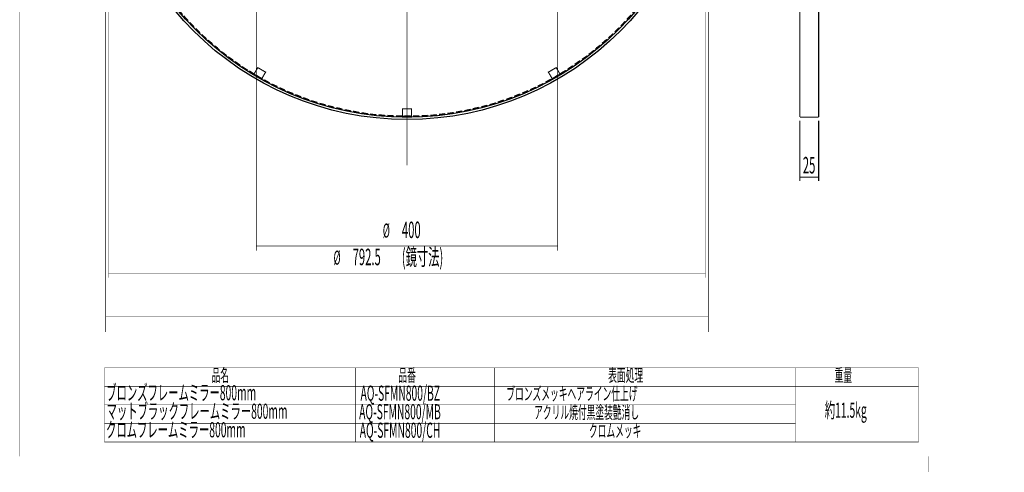
# Model space of a CAD drawing. Extents: x -55 to 354, y -35 to 251.
# Drawn here: x -51 to 167, y -35 to 65 of the extents above; entities that cross this region are included whole.
import ezdxf

# ---------------------------------------------------------------- set-up
doc = ezdxf.new("R2010")
doc.units = 0
doc.linetypes.add('AIGENLINE001', pattern=[1.905, 1.27, -0.635])
doc.linetypes.add('AIGENLINE003', pattern=[10.16, 6.35, -1.27, 1.27, -1.27])
for name, color, linetype in [('LAYER_1', 7, 'CONTINUOUS'), ('LAYER_14', 7, 'CONTINUOUS'), ('LAYER_16', 7, 'CONTINUOUS')]:
    doc.layers.add(name, color=color, linetype=linetype)
doc.styles.get("Standard").update_dxf_attribs({"font": 'TXT', "bigfont": 'BIGFONT'})

# ---------------------------------------------------------------- blocks, each defined once
blk = doc.blocks.new('AIGNBL010200D0')
at = {"layer": 'LAYER_1', "color": 49, "const_width": 0.2469}
blk.add_lwpolyline([(121.3179, 42.805), (121.3179, 29.525)], dxfattribs=at)
blk = doc.blocks.new('AIGNBL010200D1')
at = {"layer": 'LAYER_1', "color": 49, "const_width": 0.2469}
blk.add_lwpolyline([(125.4679, 42.805), (125.4679, 29.525)], dxfattribs=at)
blk = doc.blocks.new('AIGNBL010200D2')
at = {"layer": 'LAYER_1', "color": 49, "const_width": 0.2469}
blk.add_lwpolyline([(121.3179, 30.355), (125.4679, 30.355)], dxfattribs=at)
blk = doc.blocks.new('AIGNBL010200D3')
at = {"layer": 'LAYER_1', "color": 49, "width": 0.5}
blk.add_text('25', height=3.6537, dxfattribs=at).set_placement((121.9657, 31.1607))
blk = doc.blocks.new('AIGNBL010100CF')
at = {"layer": 'LAYER_1'}
for name in ['AIGNBL010200D0', 'AIGNBL010200D1', 'AIGNBL010200D3', 'AIGNBL010200D2']:
    blk.add_blockref(name, (0, 0), dxfattribs=at)
blk = doc.blocks.new('AIGNBL010100D4')
at = {"layer": 'LAYER_1', "const_width": 0.2469}
blk.add_lwpolyline([(121.3179, 43.635), (125.4679, 43.635)], dxfattribs=at)
blk = doc.blocks.new('AIGNBL010100D7')
at = {"layer": 'LAYER_1', "const_width": 0.2469}
blk.add_lwpolyline([(121.3179, 43.635), (121.3179, 110.035)], dxfattribs=at)
blk = doc.blocks.new('AIGNBL010100D9')
at = {"layer": 'LAYER_1', "const_width": 0.2469}
blk.add_lwpolyline([(125.4679, 43.635), (125.4679, 110.035)], dxfattribs=at)
blk = doc.blocks.new('AIGNBL0E010002')
at = {"layer": 'LAYER_14', "const_width": 0.1058}
blk.add_lwpolyline([(-32.5285, -28.2525), (147.5485, -28.2525), (147.5485, -11.8501), (-32.5285, -11.8501)], close=True, dxfattribs=at)
for points in [[(22.9587, -11.8501), (22.9587, -28.2525)], [(53.7018, -11.8501), (53.7018, -28.2525)], [(120.359, -11.8501), (120.359, -28.2525)], [(-32.5285, -15.9507), (147.5485, -15.9507)], [(-32.5285, -20.0513), (120.2831, -20.0513)], [(-32.5285, -24.1519), (120.2831, -24.1519)]]:
    blk.add_lwpolyline(points, dxfattribs=at)
at = {"layer": 'LAYER_14', "width": 0.5}
for s, height, p in [('品名', 2.8383, (-8.8585, -14.9027)), ('品番', 2.8383, (32.4798, -14.9027)), ('表面処理', 2.8383, (78.8832, -14.9027)), ('重量', 2.8383, (128.9818, -14.9027)), ('ブロンズフレームミラー800mm', 3.3492, (-32.1549, -19.0314)), ('AQ-SFMN800/BZ', 3.3492, (24.1072, -19.1413)), ('ブロンズメッキヘアライン仕上げ', 2.8383, (56.3519, -19.0033)), ('マットブラックフレームミラー800mm', 3.3492, (-32.0779, -23.132)), ('約11.5kg', 3.3492, (126.8294, -22.9039)), ('AQ-SFMN800/MB', 3.3492, (23.7985, -23.2419)), ('アクリル焼付黒塗装艶消し', 2.8383, (62.5118, -23.1039)), ('クロムフレームミラー800mm', 3.3492, (-32.2073, -27.2326)), ('AQ-SFMN800/CH', 3.3492, (23.9283, -27.3425)), ('クロムメッキ', 2.8383, (74.6308, -27.2044))]:
    blk.add_text(s, height=height, dxfattribs=at).set_placement(p)
blk = doc.blocks.new('AIGNBL0E010006')
at = {"layer": 'LAYER_14', "const_width": 0.7056}
blk.add_lwpolyline([(34.383, 43.1017)], dxfattribs=at)
blk = doc.blocks.new('AIGNBL0E010009')
at = {"layer": 'LAYER_14', "const_width": 0.1058}
for points in [[(-32.283, 108.7684), (-32.283, -3.8983)], [(101.05, 108.7684), (101.05, -3.8983)], [(-32.283, -0.4287), (101.05, -0.4287)]]:
    blk.add_lwpolyline(points, dxfattribs=at)
blk = doc.blocks.new('AIGNBL0E01000A')
at = {"layer": 'LAYER_14', "const_width": 0.1058}
for points in [[(1.0496, 108.7684), (1.0496, 14.1017)], [(67.7163, 108.7684), (67.7163, 14.1017)], [(1.0496, 15.1017), (67.7163, 15.1017)]]:
    blk.add_lwpolyline(points, dxfattribs=at)
at = {"layer": 'LAYER_14', "width": 0.5}
for s, height, p in [('%%c', 3.0964, (29.0328, 16.9734)), ('400', 3.6537, (33.2627, 16.8536))]:
    blk.add_text(s, height=height, dxfattribs=at).set_placement(p)
blk = doc.blocks.new('AIGNBL0E01000B')
at = {"layer": 'LAYER_14', "const_width": 0.1058}
for points in [[(-31.658, 108.7684), (-31.658, 8.1017)], [(100.425, 108.7684), (100.425, 8.1017)], [(-31.658, 9.1017), (100.425, 9.1017)]]:
    blk.add_lwpolyline(points, dxfattribs=at)
at = {"layer": 'LAYER_14', "width": 0.5}
for s, height, p in [('%%c', 3.0964, (18.1284, 10.9735)), ('792.5', 3.6537, (22.3583, 10.8536)), ('(鏡寸法)', 3.6537, (33.2423, 10.8536))]:
    blk.add_text(s, height=height, dxfattribs=at).set_placement(p)
blk = doc.blocks.new('AIGNBL10010020')
at = {"layer": 'LAYER_16'}
blk.add_circle((34.3834, 109.7685), 66.6665, dxfattribs=at)
blk = doc.blocks.new('AIGNBL10010021')
at = {"layer": 'LAYER_16'}
blk.add_circle((34.3834, 109.7685), 66.1665, dxfattribs=at)
blk = doc.blocks.new('AIGNBL1001003C')
at = {"layer": 'LAYER_16', "linetype": 'AIGENLINE003', "const_width": 0.1799, "flags": 128}
blk.add_lwpolyline([(34.3834, 180.465), (34.3834, 32.9427)], dxfattribs=at)

msp = doc.modelspace()

# ---------------------------------------------------------------- linework, layer by layer
at = {"layer": 'LAYER_14', "const_width": 0.0353}
msp.add_lwpolyline([(-51.2873, -31.4223), (350.7092, -31.4223), (350.7092, 247.5777), (-51.2906, 247.5777)], close=True, dxfattribs=at)
at = {"layer": 'LAYER_14', "const_width": 0.1058}
msp.add_lwpolyline([(149.7093, -31.4223), (149.7093, -34.9223)], dxfattribs=at)
at = {"layer": 'LAYER_16', "const_width": 0.2469}
for points in [[(2.1694, 51.9729), (2.2657, 52.1395), (3.099, 53.5829), (1.3669, 54.5829), (0.5336, 53.1395), (2.2657, 52.1395)], [(68.3285, 52.9729), (68.2323, 53.1395), (67.399, 54.5829), (65.6669, 53.5829), (66.5003, 52.1395), (68.2323, 53.1395)], [(0.4374, 52.9729), (0.5336, 53.1395)], [(66.5965, 51.9729), (66.5003, 52.1395)], [(35.383, 43.6092), (35.383, 43.8017), (35.383, 45.4684), (33.383, 45.4684), (33.383, 43.8017), (35.383, 43.8017)], [(33.383, 43.6092), (33.383, 43.8017)]]:
    msp.add_lwpolyline(points, dxfattribs=at)
at = {"layer": 'LAYER_16', "linetype": 'AIGENLINE001', "const_width": 0.1799, "flags": 128}
for points in [[(2.1694, 51.9729), (2.1657, 51.9663), (0.4336, 52.9663), (0.4374, 52.9729)], [(68.3285, 52.9729), (68.3323, 52.9663), (66.6003, 51.9663), (66.5965, 51.9729)], [(35.383, 43.6092), (35.383, 43.6017), (33.383, 43.6017), (33.383, 43.6092)]]:
    msp.add_lwpolyline(points, dxfattribs=at)
at = {"layer": 'LAYER_16'}
for radius in [66.6673, 66.1673]:
    msp.add_circle((34.3827, 109.7677), radius, dxfattribs=at)
at = {"layer": 'LAYER_16', "linetype": 'AIGENLINE001'}
for radius in [66.0423, 65.959]:
    msp.add_circle((34.3827, 109.7677), radius, dxfattribs=at)

# ---------------------------------------------------------------- block references
at = {"layer": 'LAYER_1'}
for name in ['AIGNBL010100D7', 'AIGNBL010100D9', 'AIGNBL010100D4', 'AIGNBL010100CF']:
    msp.add_blockref(name, (0, 0), dxfattribs=at)
at = {"layer": 'LAYER_14'}
for name in ['AIGNBL0E010009', 'AIGNBL0E01000B', 'AIGNBL0E01000A', 'AIGNBL0E010006', 'AIGNBL0E010002']:
    msp.add_blockref(name, (0, 0), dxfattribs=at)
at = {"layer": 'LAYER_16'}
for name in ['AIGNBL1001003C', 'AIGNBL10010020', 'AIGNBL10010021']:
    msp.add_blockref(name, (0, 0), dxfattribs=at)

doc.saveas('drawing.dxf')
